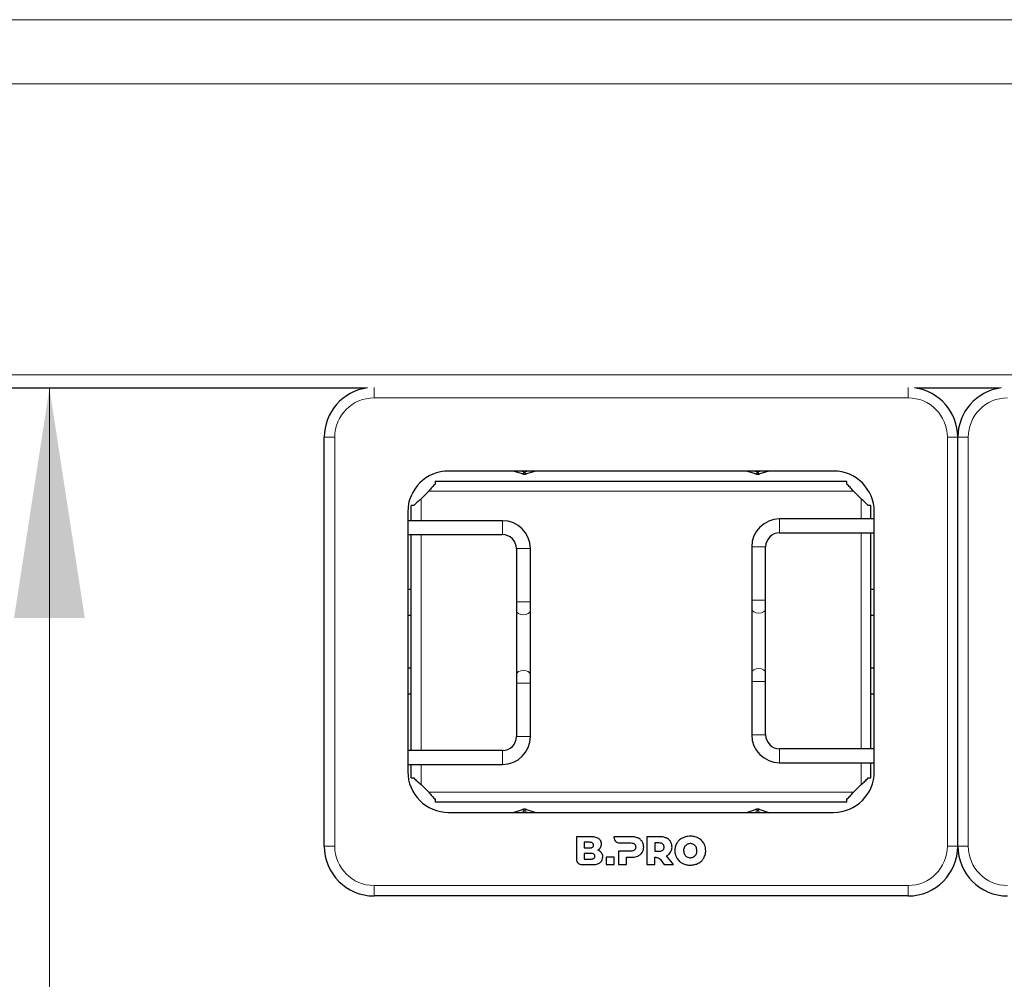
# Model space of a CAD drawing. Units: millimetres. Extents: x 0 to 210, y 0 to 297.
# Drawn here: x 66 to 80, y 233 to 246 of the extents above; entities that cross this region are included whole.
import ezdxf

# ---------------------------------------------------------------- set-up
doc = ezdxf.new("R2010")
doc.units = ezdxf.units.MM
doc.styles.add('SLDTEXTSTYLE0', font='TXT', dxfattribs={"width": 0.75})
doc.dimstyles.new('SLDDIMSTYLE2', dxfattribs={"dimtxt": 3.5, "dimasz": 3.302, "dimexe": 0, "dimexo": 0.0625, "dimgap": 0.875, "dimtad": 1, "dimlfac": 20, "dimrnd": 1e-09, "dimzin": 12, "dimdsep": 46, "dimtxsty": 'SLDTEXTSTYLE0', "dimsah": 1, "dimcen": 0.09, "dimadec": 0, "dimazin": 3, "dimtfac": 1, "dimtofl": 0, "dimtmove": 0, "dimatfit": 3, "dimfxl": 1, "dimfrac": 2, "dimtolj": 1, "dimtzin": 12, "dimarcsym": 0})

# ---------------------------------------------------------------- blocks, each defined once
blk = doc.blocks.new('_D_5')
at = {"color": 7, "linetype": 'Continuous', "lineweight": 0}
blk.add_line((66.185, 241.124), (66.185, 208.624), dxfattribs=at)
at = {"color": 7, "linetype": 'Continuous', "lineweight": 18}
for points in [[(66.185, 241.124), (65.677, 237.822), (66.693, 237.822)], [(66.185, 208.624), (66.693, 211.926), (65.677, 211.926)]]:
    blk.add_solid(points, dxfattribs=at)
at = {"color": 7, "linetype": 'Continuous', "lineweight": 18, "insert": (61.673, 219.762), "char_height": 3.5, "attachment_point": 1, "rotation": 90, "style": 'SLDTEXTSTYLE0'}
blk.add_mtext('650', dxfattribs=at)

msp = doc.modelspace()

# ---------------------------------------------------------------- linework, layer by layer
at = {"color": 8, "linetype": 'Continuous', "lineweight": 18}
for p, q in [((90.80781, 246.41296), (49.10781, 246.41296)), ((90.80781, 245.49372), (49.10781, 245.49372)), ((90.80781, 241.31418), (49.10781, 241.31418)), ((70.84787, 240.9838), (70.84787, 241.1312)), ((78.51787, 240.9838), (78.51787, 241.1312)), ((78.51787, 240.9838), (70.84787, 240.9838)), ((70.13287, 240.4188), (70.28287, 240.4188)), ((70.28287, 240.4188), (70.28287, 234.5488)), ((79.08287, 234.5488), (79.08287, 240.4188)), ((79.08287, 240.4188), (79.23287, 240.4188)), ((79.23287, 240.4188), (79.38287, 240.4188)), ((79.38287, 240.4188), (79.38287, 234.5488)), ((72.9556, 239.9338), (73.00787, 239.91772)), ((73.00787, 239.91772), (73.06014, 239.9338)), ((76.3056, 239.9338), (76.35787, 239.91772)), ((76.35787, 239.91772), (76.41014, 239.9338)), ((77.73287, 239.6438), (71.63287, 239.6438)), ((71.52287, 239.5338), (71.52287, 239.2213)), ((77.84287, 239.2463), (77.84287, 239.5338)), ((72.69287, 239.2213), (72.69287, 239.0213)), ((76.67287, 239.2463), (76.67287, 239.0463)), ((71.52287, 239.0213), (71.52287, 235.9213)), ((77.84287, 235.9463), (77.84287, 239.0463)), ((72.99287, 238.8213), (72.89287, 238.8213)), ((73.09287, 238.8213), (72.99287, 238.8213)), ((76.37287, 238.8463), (76.27287, 238.8463)), ((76.47287, 238.8463), (76.37287, 238.8463)), ((73.09287, 238.0544), (72.89287, 238.0544)), ((76.27287, 238.0794), (76.47287, 238.0794)), ((76.27287, 236.91321), (76.47287, 236.91321)), ((73.09287, 236.88821), (72.89287, 236.88821)), ((72.89287, 236.1213), (72.99287, 236.1213)), ((72.99287, 236.1213), (73.09287, 236.1213)), ((76.27287, 236.1463), (76.37287, 236.1463)), ((76.37287, 236.1463), (76.47287, 236.1463)), ((72.69287, 235.7213), (72.69287, 235.9213)), ((76.67287, 235.7463), (76.67287, 235.9463)), ((71.52287, 235.7213), (71.52287, 235.4338)), ((77.84287, 235.4338), (77.84287, 235.7463)), ((71.63287, 235.3238), (77.73287, 235.3238)), ((73.00787, 235.04989), (72.9556, 235.0338)), ((73.06014, 235.0338), (73.00787, 235.04989)), ((76.35787, 235.04989), (76.3056, 235.0338)), ((76.41014, 235.0338), (76.35787, 235.04989)), ((70.13287, 234.5488), (70.28287, 234.5488)), ((79.08287, 234.5488), (79.23287, 234.5488)), ((79.23287, 234.5488), (79.38287, 234.5488)), ((70.84787, 233.8338), (70.84787, 233.9838)), ((70.84787, 233.9838), (78.51787, 233.9838)), ((78.51787, 233.8338), (78.51787, 233.9838))]:
    msp.add_line(p, q, dxfattribs=at)
at = {"color": 7, "linetype": 'Continuous', "lineweight": 25}
for p, q in [((70.72871, 241.1238), (49.10781, 241.1238)), ((79.82871, 241.1238), (78.63704, 241.1238)), ((70.13287, 234.5488), (70.13287, 240.4188)), ((79.23287, 234.5488), (79.23287, 240.4188)), ((77.44787, 239.9338), (71.91787, 239.9338)), ((72.97846, 239.89285), (72.84537, 239.9338)), ((73.17037, 239.9338), (73.03728, 239.89285)), ((76.32846, 239.89285), (76.19537, 239.9338)), ((76.52037, 239.9338), (76.38728, 239.89285)), ((71.72787, 239.7838), (71.72787, 239.74688)), ((77.63787, 239.7838), (71.72787, 239.7838)), ((77.63787, 239.74688), (77.63787, 239.7838)), ((71.52287, 239.5338), (71.63287, 239.6438)), ((77.73287, 239.6438), (77.84287, 239.5338)), ((71.33287, 239.3488), (71.33287, 235.6188)), ((71.38287, 239.2213), (71.38287, 239.4388)), ((71.4198, 239.4388), (71.38287, 239.4388)), ((77.98287, 239.4388), (77.94595, 239.4388)), ((77.98287, 239.2463), (77.98287, 239.4388)), ((78.03287, 235.6188), (78.03287, 239.3488)), ((72.69287, 239.2213), (71.33287, 239.2213)), ((78.03287, 239.2463), (76.67287, 239.2463)), ((71.33287, 239.0213), (72.69287, 239.0213)), ((71.38287, 235.9213), (71.38287, 239.0213)), ((76.67287, 239.0463), (78.03287, 239.0463)), ((77.98287, 235.9463), (77.98287, 239.0463)), ((72.89287, 238.8213), (72.89287, 238.0544)), ((73.09287, 238.0544), (73.09287, 238.8213)), ((76.27287, 238.8463), (76.27287, 238.0794)), ((76.47287, 238.0794), (76.47287, 238.8463)), ((71.38287, 238.2338), (71.33287, 238.2338)), ((78.03287, 238.2338), (77.98287, 238.2338)), ((72.89287, 238.0544), (72.89287, 237.93164)), ((73.09287, 237.93164), (73.09287, 238.0544)), ((76.27287, 238.0794), (76.27287, 237.95664)), ((76.47287, 237.95664), (76.47287, 238.0794)), ((72.89287, 237.93164), (72.89287, 237.01096)), ((73.09287, 237.01096), (73.09287, 237.93164)), ((76.27287, 237.95664), (76.27287, 237.03596)), ((76.47287, 237.03596), (76.47287, 237.95664)), ((71.38287, 237.8588), (71.33287, 237.8588)), ((78.03287, 237.8588), (77.98287, 237.8588)), ((71.33287, 237.1088), (71.38287, 237.1088)), ((77.98287, 237.1088), (78.03287, 237.1088)), ((72.89287, 237.01096), (72.89287, 236.88821)), ((73.09287, 236.88821), (73.09287, 237.01096)), ((76.27287, 237.03596), (76.27287, 236.91321)), ((76.27287, 236.91321), (76.27287, 236.1463)), ((76.47287, 236.91321), (76.47287, 237.03596)), ((76.47287, 236.1463), (76.47287, 236.91321)), ((72.89287, 236.88821), (72.89287, 236.1213)), ((73.09287, 236.1213), (73.09287, 236.88821)), ((71.33287, 236.7338), (71.38287, 236.7338)), ((77.98287, 236.7338), (78.03287, 236.7338)), ((72.69287, 235.9213), (71.33287, 235.9213)), ((78.03287, 235.9463), (76.67287, 235.9463)), ((71.33287, 235.7213), (72.69287, 235.7213)), ((71.38287, 235.5288), (71.38287, 235.7213)), ((76.67287, 235.7463), (78.03287, 235.7463)), ((77.98287, 235.5288), (77.98287, 235.7463)), ((71.38287, 235.5288), (71.4198, 235.5288)), ((77.94595, 235.5288), (77.98287, 235.5288)), ((71.63287, 235.3238), (71.52287, 235.4338)), ((77.84287, 235.4338), (77.73287, 235.3238)), ((71.72787, 235.22073), (71.72787, 235.1838)), ((77.63787, 235.1838), (77.63787, 235.22073)), ((71.72787, 235.1838), (77.63787, 235.1838)), ((72.84537, 235.0338), (72.97846, 235.07475)), ((73.03728, 235.07475), (73.17037, 235.0338)), ((76.19537, 235.0338), (76.32846, 235.07475)), ((76.38728, 235.07475), (76.52037, 235.0338)), ((71.91787, 235.0338), (77.44787, 235.0338)), ((73.7535, 234.6838), (73.7535, 234.36337)), ((73.95808, 234.6838), (73.7535, 234.6838)), ((74.29401, 234.68381), (74.29397, 234.67431)), ((74.54308, 234.68381), (74.29401, 234.68381)), ((74.95045, 234.68381), (74.76758, 234.68381)), ((74.76758, 234.68381), (74.76758, 234.28381)), ((73.86551, 234.60411), (73.86551, 234.52293)), ((73.94322, 234.60411), (73.86551, 234.60411)), ((73.86551, 234.52293), (73.94322, 234.52293)), ((74.37354, 234.59474), (74.53623, 234.59467)), ((74.94359, 234.59468), (74.88073, 234.59468)), ((74.88073, 234.59468), (74.88073, 234.47752)), ((73.96249, 234.44495), (73.8654, 234.44495)), ((73.8654, 234.44495), (73.8654, 234.36377)), ((73.8654, 234.36377), (73.96249, 234.36377)), ((74.29523, 234.38838), (74.18208, 234.38838)), ((74.18208, 234.38838), (74.18208, 234.28381)), ((74.29523, 234.28381), (74.29523, 234.38838)), ((74.53623, 234.47752), (74.36022, 234.47752)), ((74.36022, 234.47752), (74.36022, 234.28381)), ((74.47337, 234.38839), (74.54308, 234.38839)), ((74.47337, 234.28381), (74.47337, 234.38839)), ((74.88073, 234.47752), (74.94359, 234.47752)), ((74.88073, 234.28381), (74.88073, 234.38887)), ((75.14827, 234.28381), (75.04987, 234.40952)), ((73.83307, 234.2838), (73.96951, 234.2838)), ((74.18208, 234.28381), (74.29523, 234.28381)), ((74.36022, 234.28381), (74.47337, 234.28381)), ((74.76758, 234.28381), (74.88073, 234.28381)), ((74.98328, 234.32799), (75.01501, 234.28381)), ((75.01501, 234.28381), (75.14827, 234.28381)), ((78.51787, 233.8338), (70.84787, 233.8338))]:
    msp.add_line(p, q, dxfattribs=at)
at = {"color": 8, "linetype": 'Continuous', "lineweight": 18, "flags": 128}
for points in [[(72.97846, 239.89285), (72.98141, 239.89251), (72.98464, 239.89319), (72.98812, 239.89489), (72.99181, 239.8976), (72.99567, 239.90128), (72.99966, 239.90589), (73.00375, 239.91139), (73.00787, 239.91772)], [(73.03728, 239.89285), (73.03433, 239.89251), (73.0311, 239.89319), (73.02763, 239.89489), (73.02394, 239.8976), (73.02007, 239.90128), (73.01608, 239.90589), (73.012, 239.91139), (73.00787, 239.91772)], [(76.35787, 239.91772), (76.35375, 239.91139), (76.34966, 239.90589), (76.34567, 239.90128), (76.34181, 239.8976), (76.33812, 239.89489), (76.33464, 239.89319), (76.33141, 239.89251), (76.32846, 239.89285)], [(76.35787, 239.91772), (76.362, 239.91139), (76.36608, 239.90589), (76.37007, 239.90128), (76.37394, 239.8976), (76.37763, 239.89489), (76.3811, 239.89319), (76.38433, 239.89251), (76.38728, 239.89285)], [(73.09287, 237.93164), (73.08526, 237.90815), (73.06358, 237.88824), (73.03114, 237.87493), (72.99287, 237.87026), (72.9546, 237.87493), (72.92216, 237.88824), (72.90048, 237.90815), (72.89287, 237.93164)], [(76.27287, 237.95664), (76.28048, 237.93315), (76.30216, 237.91324), (76.3346, 237.89993), (76.37287, 237.89526), (76.41114, 237.89993), (76.44358, 237.91324), (76.46526, 237.93315), (76.47287, 237.95664)], [(73.09287, 237.01096), (73.08526, 237.03445), (73.06358, 237.05437), (73.03114, 237.06767), (72.99287, 237.07234), (72.9546, 237.06767), (72.92216, 237.05437), (72.90048, 237.03445), (72.89287, 237.01096)], [(76.27287, 237.03596), (76.28048, 237.05945), (76.30216, 237.07937), (76.3346, 237.09267), (76.37287, 237.09734), (76.41114, 237.09267), (76.44358, 237.07937), (76.46526, 237.05945), (76.47287, 237.03596)], [(73.00787, 235.04989), (73.00375, 235.05621), (72.99966, 235.06171), (72.99567, 235.06633), (72.99181, 235.07001), (72.98812, 235.07271), (72.98464, 235.07442), (72.98141, 235.0751), (72.97846, 235.07475)], [(73.00787, 235.04989), (73.012, 235.05621), (73.01608, 235.06171), (73.02007, 235.06633), (73.02394, 235.07001), (73.02763, 235.07271), (73.0311, 235.07442), (73.03433, 235.0751), (73.03728, 235.07475)], [(76.32846, 235.07475), (76.33141, 235.0751), (76.33464, 235.07442), (76.33812, 235.07271), (76.34181, 235.07001), (76.34567, 235.06633), (76.34966, 235.06171), (76.35375, 235.05621), (76.35787, 235.04989)], [(76.38728, 235.07475), (76.38433, 235.0751), (76.3811, 235.07442), (76.37763, 235.07271), (76.37394, 235.07001), (76.37007, 235.06633), (76.36608, 235.06171), (76.362, 235.05621), (76.35787, 235.04989)]]:
    msp.add_lwpolyline(points, dxfattribs=at)
at = {"color": 7, "linetype": 'Continuous', "lineweight": 25}
for centre, radius, start, end in [((70.84787, 240.4188), 0.715, 97.562882, 180), ((78.51787, 240.4188), 0.715, 0, 82.437118), ((79.94787, 240.4188), 0.715, 97.562882, 180), ((71.91787, 239.3488), 0.585, 90, 180), ((73.00787, 239.98843), 0.1, 252.897271, 287.102729), ((76.35787, 239.98843), 0.1, 252.897271, 287.102729), ((77.44787, 239.3488), 0.585, 0, 90), ((72.69287, 238.8213), 0.4, 0, 90), ((76.67287, 238.8463), 0.4, 90, 180), ((72.69287, 238.8213), 0.2, 0, 90), ((76.67287, 238.8463), 0.2, 90, 180), ((72.69287, 236.1213), 0.2, 270, 0), ((72.69287, 236.1213), 0.4, 270, 0), ((76.67287, 236.1463), 0.4, 180, 270), ((76.67287, 236.1463), 0.2, 180, 270), ((71.91787, 235.6188), 0.585, 180, 270), ((77.44787, 235.6188), 0.585, 270, 0), ((73.00787, 234.97918), 0.1, 72.897271, 107.102729), ((76.35787, 234.97918), 0.1, 72.897271, 107.102729), ((70.84787, 234.5488), 0.715, 180, 270), ((78.51787, 234.5488), 0.715, 270, 0), ((79.94787, 234.5488), 0.715, 180, 270)]:
    msp.add_arc(centre, radius, start, end, dxfattribs=at)
at = {"color": 8, "linetype": 'Continuous', "lineweight": 18}
for centre, start, end in [((70.84787, 240.4188), 90, 180), ((78.51787, 240.4188), 0, 90), ((79.94787, 240.4188), 90, 180), ((70.84787, 234.5488), 180, 270), ((78.51787, 234.5488), 270, 0), ((79.94787, 234.5488), 180, 270)]:
    msp.add_arc(centre, 0.565, start, end, dxfattribs=at)
at = {"color": 7, "linetype": 'Continuous', "lineweight": 25}
for points in [[(71.72787, 239.74688), (71.71204, 239.73207), (71.68037, 239.70247), (71.6487, 239.66336), (71.63287, 239.6438)], [(77.73287, 239.6438), (77.71704, 239.66336), (77.68537, 239.70247), (77.6537, 239.73207), (77.63787, 239.74688)], [(71.52287, 239.5338), (71.50332, 239.51797), (71.46421, 239.4863), (71.4346, 239.45464), (71.4198, 239.4388)], [(77.94595, 239.4388), (77.93114, 239.45464), (77.90153, 239.4863), (77.86243, 239.51797), (77.84287, 239.5338)], [(71.4198, 235.5288), (71.4346, 235.51297), (71.46421, 235.4813), (71.50332, 235.44964), (71.52287, 235.4338)], [(77.84287, 235.4338), (77.86243, 235.44964), (77.90153, 235.4813), (77.93114, 235.51297), (77.94595, 235.5288)], [(71.63287, 235.3238), (71.6487, 235.30425), (71.68037, 235.26514), (71.71204, 235.23553), (71.72787, 235.22073)], [(77.63787, 235.22073), (77.6537, 235.23553), (77.68537, 235.26514), (77.71704, 235.30425), (77.73287, 235.3238)]]:
    msp.add_open_spline(points, degree=3, dxfattribs=at)
for points, knots in [([(74.07465, 234.65675), (74.0664, 234.6616), (74.04886, 234.67191), (74.0092, 234.68197), (73.97827, 234.68308), (73.95808, 234.6838)], [0, 0, 0, 0, 0.235745259, 0.501185206, 1, 1, 1, 1]), ([(74.11466, 234.57924), (74.11408, 234.58783), (74.11295, 234.60464), (74.10128, 234.63333), (74.08484, 234.64779), (74.07465, 234.65675)], [0, 0, 0, 0, 0.28480482, 0.55678233, 1, 1, 1, 1]), ([(74.29397, 234.67431), (74.29553, 234.6628), (74.29864, 234.63983), (74.31949, 234.61401), (74.34539, 234.59772), (74.36403, 234.59574), (74.37354, 234.59474)], [0, 0, 0, 0, 0.27654351, 0.55189688, 0.77146899, 1, 1, 1, 1]), ([(74.63737, 234.66581), (74.62112, 234.67158), (74.59058, 234.68243), (74.55822, 234.68337), (74.54308, 234.68381)], [0, 0, 0, 0, 0.53229671, 1, 1, 1, 1]), ([(74.69909, 234.61438), (74.6898, 234.62615), (74.6728, 234.6477), (74.64843, 234.66016), (74.63737, 234.66581)], [0, 0, 0, 0, 0.546247531, 1, 1, 1, 1]), ([(75.04474, 234.66582), (75.02848, 234.67159), (74.99794, 234.68243), (74.96558, 234.68337), (74.95045, 234.68381)], [0, 0, 0, 0, 0.5323587, 1, 1, 1, 1]), ([(75.10644, 234.61439), (75.09716, 234.62616), (75.08016, 234.64771), (75.05579, 234.66016), (75.04474, 234.66582)], [0, 0, 0, 0, 0.546289916, 1, 1, 1, 1]), ([(75.27595, 234.66495), (75.25824, 234.65391), (75.22678, 234.6343), (75.20573, 234.60394), (75.19652, 234.59067)], [0, 0, 0, 0, 0.56296906, 1, 1, 1, 1]), ([(75.38995, 234.69181), (75.36722, 234.69055), (75.3275, 234.68835), (75.29139, 234.67196), (75.27595, 234.66495)], [0, 0, 0, 0, 0.57222552, 1, 1, 1, 1]), ([(75.50396, 234.66495), (75.48405, 234.67357), (75.44757, 234.68937), (75.40794, 234.69105), (75.38995, 234.69181)], [0, 0, 0, 0, 0.545916583, 1, 1, 1, 1]), ([(75.58339, 234.59067), (75.57137, 234.60736), (75.54971, 234.63743), (75.51805, 234.65647), (75.50396, 234.66495)], [0, 0, 0, 0, 0.55490302, 1, 1, 1, 1]), ([(74.00037, 234.56381), (74.00004, 234.56827), (73.9994, 234.57686), (73.99288, 234.58841), (73.9814, 234.59748), (73.96422, 234.60325), (73.95073, 234.6038), (73.94322, 234.60411)], [0, 0, 0, 0, 0.16852691, 0.32434248, 0.48771706, 0.71504828, 1, 1, 1, 1]), ([(73.94322, 234.52293), (73.9497, 234.52317), (73.96152, 234.5236), (73.97743, 234.52801), (73.99018, 234.53579), (73.99905, 234.54828), (73.99992, 234.55851), (74.00037, 234.56381)], [0, 0, 0, 0, 0.244745282, 0.446690101, 0.617402621, 0.801792224, 1, 1, 1, 1]), ([(74.06094, 234.49115), (74.06987, 234.49671), (74.08557, 234.50647), (74.09611, 234.52158), (74.10066, 234.52809)], [0, 0, 0, 0, 0.56895311, 1, 1, 1, 1]), ([(74.10066, 234.52809), (74.10515, 234.53695), (74.11333, 234.55309), (74.11424, 234.57111), (74.11466, 234.57924)], [0, 0, 0, 0, 0.54923634, 1, 1, 1, 1]), ([(74.53623, 234.59467), (74.54786, 234.59425), (74.56689, 234.59357), (74.58267, 234.58325), (74.58881, 234.57924)], [0, 0, 0, 0, 0.610660554, 1, 1, 1, 1]), ([(74.58881, 234.49266), (74.58515, 234.49004), (74.57748, 234.48453), (74.55956, 234.47865), (74.54542, 234.47797), (74.53623, 234.47752)], [0, 0, 0, 0, 0.24090722, 0.50641034, 1, 1, 1, 1]), ([(74.58881, 234.57924), (74.59183, 234.57617), (74.59791, 234.57003), (74.60508, 234.55523), (74.60596, 234.54335), (74.60651, 234.53581)], [0, 0, 0, 0, 0.26638469, 0.53457875, 1, 1, 1, 1]), ([(74.60651, 234.53581), (74.60626, 234.5309), (74.60579, 234.52155), (74.60098, 234.50591), (74.59337, 234.49763), (74.58881, 234.49266)], [0, 0, 0, 0, 0.30705927, 0.58462162, 1, 1, 1, 1]), ([(74.7208, 234.53581), (74.71981, 234.55183), (74.71809, 234.57967), (74.70475, 234.60403), (74.69909, 234.61438)], [0, 0, 0, 0, 0.57499301, 1, 1, 1, 1]), ([(74.69909, 234.45752), (74.70605, 234.47085), (74.71892, 234.49546), (74.72021, 234.52313), (74.7208, 234.53581)], [0, 0, 0, 0, 0.54158155, 1, 1, 1, 1]), ([(74.99616, 234.57924), (74.99251, 234.58191), (74.98486, 234.58752), (74.96694, 234.59352), (74.95278, 234.59422), (74.94359, 234.59468)], [0, 0, 0, 0, 0.24169191, 0.50725292, 1, 1, 1, 1]), ([(74.94359, 234.47752), (74.9552, 234.47792), (74.97419, 234.47857), (74.99001, 234.48873), (74.99616, 234.49267)], [0, 0, 0, 0, 0.61167422, 1, 1, 1, 1]), ([(75.01388, 234.53581), (75.01363, 234.54073), (75.01315, 234.55011), (75.00833, 234.56582), (75.00072, 234.57421), (74.99616, 234.57924)], [0, 0, 0, 0, 0.30580784, 0.58326933, 1, 1, 1, 1]), ([(74.99616, 234.49267), (74.99919, 234.49568), (75.00527, 234.50173), (75.01246, 234.51645), (75.01333, 234.52829), (75.01388, 234.53581)], [0, 0, 0, 0, 0.265549325, 0.533331301, 1, 1, 1, 1]), ([(75.12817, 234.53581), (75.12717, 234.55183), (75.12545, 234.57968), (75.11211, 234.60403), (75.10644, 234.61439)], [0, 0, 0, 0, 0.57495778, 1, 1, 1, 1]), ([(75.10788, 234.4601), (75.11439, 234.47305), (75.1264, 234.49695), (75.12761, 234.5236), (75.12817, 234.53581)], [0, 0, 0, 0, 0.541782605, 1, 1, 1, 1]), ([(75.19652, 234.59067), (75.18726, 234.57209), (75.17041, 234.53831), (75.16851, 234.50072), (75.16766, 234.48381)], [0, 0, 0, 0, 0.55003484, 1, 1, 1, 1]), ([(75.30677, 234.53681), (75.3027, 234.52763), (75.2952, 234.51071), (75.29444, 234.49225), (75.29409, 234.48381)], [0, 0, 0, 0, 0.54254455, 1, 1, 1, 1]), ([(75.34126, 234.57257), (75.33356, 234.56723), (75.31964, 234.55758), (75.31074, 234.54322), (75.30677, 234.53681)], [0, 0, 0, 0, 0.55337024, 1, 1, 1, 1]), ([(75.38995, 234.58525), (75.38025, 234.58462), (75.36314, 234.58352), (75.34787, 234.57588), (75.34126, 234.57257)], [0, 0, 0, 0, 0.56731252, 1, 1, 1, 1]), ([(75.43864, 234.57257), (75.43013, 234.57664), (75.41468, 234.58403), (75.39762, 234.58487), (75.38995, 234.58525)], [0, 0, 0, 0, 0.55068641, 1, 1, 1, 1]), ([(75.47313, 234.53681), (75.46796, 234.54486), (75.45881, 234.55912), (75.44476, 234.56849), (75.43864, 234.57257)], [0, 0, 0, 0, 0.56445088, 1, 1, 1, 1]), ([(75.48581, 234.48381), (75.48523, 234.49446), (75.48424, 234.51296), (75.47644, 234.52971), (75.47313, 234.53681)], [0, 0, 0, 0, 0.57555831, 1, 1, 1, 1]), ([(75.61224, 234.48381), (75.61083, 234.5052), (75.60834, 234.5429), (75.59092, 234.57625), (75.58339, 234.59067)], [0, 0, 0, 0, 0.56771544, 1, 1, 1, 1]), ([(73.7535, 234.36337), (73.75506, 234.35186), (73.75817, 234.32889), (73.77902, 234.30307), (73.80492, 234.28678), (73.82356, 234.28481), (73.83307, 234.2838)], [0, 0, 0, 0, 0.27654693, 0.55190759, 0.771481, 1, 1, 1, 1]), ([(74.01964, 234.40464), (74.01931, 234.40911), (74.01867, 234.4177), (74.01215, 234.42924), (74.00067, 234.43832), (73.98349, 234.44409), (73.97, 234.44464), (73.96249, 234.44495)], [0, 0, 0, 0, 0.16852691, 0.32434248, 0.48771706, 0.71504828, 1, 1, 1, 1]), ([(73.96249, 234.36377), (73.96897, 234.36401), (73.98079, 234.36444), (73.9967, 234.36885), (74.00945, 234.37663), (74.01831, 234.38912), (74.01919, 234.39935), (74.01964, 234.40464)], [0, 0, 0, 0, 0.24475257, 0.44670032, 0.61741008, 0.80179264, 1, 1, 1, 1]), ([(74.11466, 234.45495), (74.10636, 234.46358), (74.09102, 234.47954), (74.07041, 234.4875), (74.06094, 234.49115)], [0, 0, 0, 0, 0.54053066, 1, 1, 1, 1]), ([(74.0918, 234.31115), (74.09851, 234.31661), (74.11206, 234.32764), (74.12956, 234.35539), (74.13234, 234.37888), (74.13408, 234.39352)], [0, 0, 0, 0, 0.26988909, 0.54492478, 1, 1, 1, 1]), ([(74.13408, 234.39352), (74.13319, 234.40624), (74.13163, 234.42841), (74.11973, 234.44702), (74.11466, 234.45495)], [0, 0, 0, 0, 0.57414388, 1, 1, 1, 1]), ([(74.54308, 234.38839), (74.5621, 234.38911), (74.59453, 234.39033), (74.62484, 234.40169), (74.63737, 234.40639)], [0, 0, 0, 0, 0.58636961, 1, 1, 1, 1]), ([(74.63737, 234.40639), (74.65123, 234.41372), (74.67546, 234.42654), (74.692, 234.44824), (74.69909, 234.45752)], [0, 0, 0, 0, 0.5720152, 1, 1, 1, 1]), ([(74.88073, 234.38887), (74.88629, 234.38911), (74.89728, 234.38958), (74.9081, 234.38756), (74.91343, 234.38656)], [0, 0, 0, 0, 0.50649374, 1, 1, 1, 1]), ([(74.91343, 234.38656), (74.92258, 234.38353), (74.94039, 234.37763), (74.96337, 234.35567), (74.97595, 234.33818), (74.98328, 234.32799)], [0, 0, 0, 0, 0.30611209, 0.59556795, 1, 1, 1, 1]), ([(75.04987, 234.40952), (75.06294, 234.41692), (75.08583, 234.42988), (75.10126, 234.45103), (75.10788, 234.4601)], [0, 0, 0, 0, 0.57112308, 1, 1, 1, 1]), ([(75.16766, 234.48381), (75.16907, 234.46241), (75.17156, 234.42471), (75.18899, 234.39136), (75.19652, 234.37694)], [0, 0, 0, 0, 0.56773187, 1, 1, 1, 1]), ([(75.19652, 234.37694), (75.20854, 234.36026), (75.23019, 234.33018), (75.26185, 234.31114), (75.27595, 234.30266)], [0, 0, 0, 0, 0.55484489, 1, 1, 1, 1]), ([(75.29409, 234.48381), (75.29467, 234.47316), (75.29567, 234.45465), (75.30346, 234.43791), (75.30677, 234.4308)], [0, 0, 0, 0, 0.57554294, 1, 1, 1, 1]), ([(75.30677, 234.4308), (75.31194, 234.42275), (75.32109, 234.4085), (75.33514, 234.39913), (75.34126, 234.39506)], [0, 0, 0, 0, 0.56440704, 1, 1, 1, 1]), ([(75.34126, 234.39506), (75.34977, 234.39098), (75.36522, 234.38359), (75.38228, 234.38275), (75.38995, 234.38237)], [0, 0, 0, 0, 0.55062805, 1, 1, 1, 1]), ([(75.38995, 234.38237), (75.39965, 234.38299), (75.41676, 234.3841), (75.43203, 234.39175), (75.43864, 234.39506)], [0, 0, 0, 0, 0.56718822, 1, 1, 1, 1]), ([(75.43864, 234.39506), (75.44634, 234.40039), (75.46026, 234.41004), (75.46916, 234.42439), (75.47313, 234.4308)], [0, 0, 0, 0, 0.55326771, 1, 1, 1, 1]), ([(75.47313, 234.4308), (75.4772, 234.43998), (75.4847, 234.45691), (75.48546, 234.47536), (75.48581, 234.48381)], [0, 0, 0, 0, 0.54253243, 1, 1, 1, 1]), ([(75.50396, 234.30266), (75.52166, 234.3137), (75.55312, 234.33332), (75.57418, 234.36368), (75.58339, 234.37694)], [0, 0, 0, 0, 0.5629083, 1, 1, 1, 1]), ([(75.58339, 234.37694), (75.59265, 234.39552), (75.60949, 234.4293), (75.61138, 234.46689), (75.61224, 234.48381)], [0, 0, 0, 0, 0.5499749, 1, 1, 1, 1]), ([(73.96951, 234.2838), (73.99607, 234.28418), (74.03906, 234.28478), (74.07721, 234.30386), (74.0918, 234.31115)], [0, 0, 0, 0, 0.61768195, 1, 1, 1, 1]), ([(75.27595, 234.30266), (75.29586, 234.29404), (75.33233, 234.27825), (75.37196, 234.27657), (75.38995, 234.2758)], [0, 0, 0, 0, 0.54596871, 1, 1, 1, 1]), ([(75.38995, 234.2758), (75.41268, 234.27706), (75.45241, 234.27926), (75.48851, 234.29565), (75.50396, 234.30266)], [0, 0, 0, 0, 0.57227927, 1, 1, 1, 1])]:
    msp.add_open_spline(points, degree=3, knots=knots, dxfattribs=at)

# ---------------------------------------------------------------- dimensions: what is measured, and where the dimension line sits
at = {"color": 7, "linetype": 'Continuous', "lineweight": 18}
dim = msp.add_linear_dim(base=(66.18468, 208.6238), p1=(48.68781, 241.1238), p2=(50.75781, 208.6238), angle=90, dimstyle='SLDDIMSTYLE2', dxfattribs=at)
dim.commit()
dim.dimension.update_dxf_attribs({"geometry": '_D_5', "text_midpoint": (66.18468, 223.64158), "dimtype": 160})

doc.saveas('drawing.dxf')
